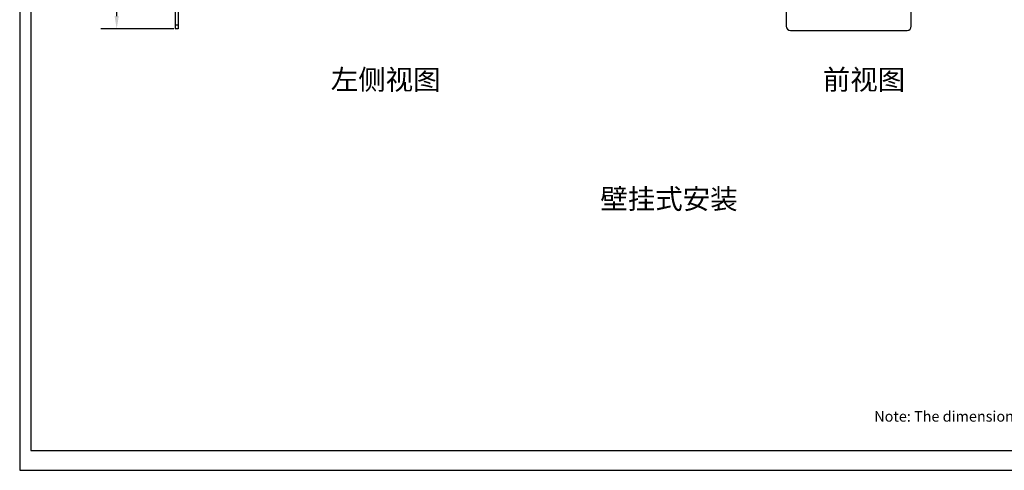
# Model space of a CAD drawing. Units: millimetres. Extents: x 1 to 374, y 3 to 101.
# Drawn here: x 154 to 164, y 81 to 85 of the extents above; entities that cross this region are included whole.
import ezdxf
from ezdxf.enums import TextEntityAlignment as Align

# ---------------------------------------------------------------- set-up
doc = ezdxf.new("R2010")
doc.units = ezdxf.units.MM
doc.layers.add('N-Tron BorderLine', color=7, linetype='Continuous')
doc.layers.add('Text', color=7, linetype='Continuous')
doc.styles.add('N-TRON-B', font='txt')
doc.styles.add('样式 1', font='txt')
doc.dimstyles.new('N-Tron 0.0000', dxfattribs={"dimtxt": 0.15, "dimasz": 0.12, "dimexe": 0.15, "dimexo": 0.06, "dimgap": 0.0375, "dimtad": 0, "dimdec": 3, "dimzin": 0, "dimdsep": 46, "dimtxsty": 'N-TRON-B', "dimcen": 0.1, "dimclrd": 5, "dimclre": 5, "dimclrt": 5, "dimadec": 0, "dimazin": 0, "dimtfac": 1, "dimtdec": 3, "dimtofl": 0, "dimtmove": 0, "dimatfit": 3, "dimfxl": 1, "dimtfillclr": 5, "dimtolj": 1, "dimtzin": 0, "dimlwd": -1, "dimlwe": -1, "dimarcsym": 0})

# ---------------------------------------------------------------- blocks, each defined once
blk = doc.blocks.new('*D10')
at = {"color": 5, "transparency": 16777216}
for p, q in [((155.6331, 92.4884), (154.9915, 92.4884)), ((155.1415, 92.3684), (155.1415, 89.6121)), ((155.1415, 85.4665), (155.1415, 88.2228)), ((155.6819, 85.3465), (154.9915, 85.3465))]:
    blk.add_line(p, q, dxfattribs=at)
for points in [[(155.1215, 92.3684), (155.1615, 92.3684), (155.1415, 92.4884)], [(155.1215, 85.4665), (155.1615, 85.4665), (155.1415, 85.3465)]]:
    blk.add_solid(points, dxfattribs=at)
at = {"layer": 'DEFPOINTS', "color": 0, "transparency": 16777216}
for p in [(155.6931, 92.4884), (155.1415, 85.3465), (155.7419, 85.3465)]:
    blk.add_point(p, dxfattribs=at)
at = {"color": 5, "transparency": 16777216, "char_height": 0.15, "attachment_point": 5, "rotation": 90, "style": 'N-TRON-B'}
for s, insert in [('\\A1;[181.40mm]', (155.2933, 88.9175)), ('\\A1;7.142', (155.029, 88.9175))]:
    blk.add_mtext(s, dxfattribs=dict(at, insert=insert))

msp = doc.modelspace()

# ---------------------------------------------------------------- linework, layer by layer
for p, q in [((155.6931, 85.9445), (155.6931, 85.3464)), ((155.7231, 85.9145), (155.7231, 85.3464)), ((161.4627, 85.9489), (161.4627, 85.3708)), ((162.6427, 85.3708), (162.6427, 85.9489)), ((155.6931, 85.3836), (155.7231, 85.3836)), ((155.7231, 85.3464), (155.6931, 85.3464)), ((161.5027, 85.3308), (162.6027, 85.3308))]:
    msp.add_line(p, q)
for centre, start, end in [((161.5027, 85.3708), 180, 270), ((162.6027, 85.3708), 270, 360)]:
    msp.add_arc(centre, 0.04, start, end)
at = {"layer": 'N-Tron BorderLine'}
for points in [[(177.6401, 100.5056), (154.226, 100.5056), (154.2257, 81.1795), (177.6398, 81.1795)], [(154.3295, 81.365), (173.2058, 81.365), (173.2058, 82.8617), (177.4781, 82.8617), (177.4868, 100.4109), (154.3382, 100.4404)]]:
    msp.add_lwpolyline(points, close=True, dxfattribs=at)

# ---------------------------------------------------------------- texts
at = {"char_height": 0.19, "attachment_point": 1, "style": '样式 1'}
for s, heights, insert in [('左侧视图', [0.3439], (157.1625, 84.9615)), ('前视图', [0.0792], (161.8071, 84.9615)), ('壁挂式安装', [0.3439], (159.707, 83.8362))]:
    msp.add_mtext_dynamic_manual_height_columns(s, width=2.617288, gutter_width=0.6, heights=heights, dxfattribs=dict(at, insert=insert))
at = {"layer": 'Text', "linetype": 'Continuous', "style": 'N-TRON-B'}
msp.add_text('Note: The dimensions shown on this drawing are intended for general reference only.', height=0.099783, dxfattribs=at).set_placement((162.2927, 81.6074), align=Align.BOTTOM_LEFT)

# ---------------------------------------------------------------- dimensions: what is measured, and where the dimension line sits
at = {"color": 5}
dim = msp.add_linear_dim(base=(155.1415, 85.3465), p1=(155.6931, 92.4884), p2=(155.7419, 85.3465), angle=90, dimstyle='N-Tron 0.0000', override={"dimpost": '\\X', "dimclrd": 5, "dimclre": 5, "dimclrt": 5}, dxfattribs=at)
dim.commit()
dim.dimension.update_dxf_attribs({"geometry": '*D10', "text_midpoint": (155.1415, 88.9175)})

doc.saveas('drawing.dxf')
